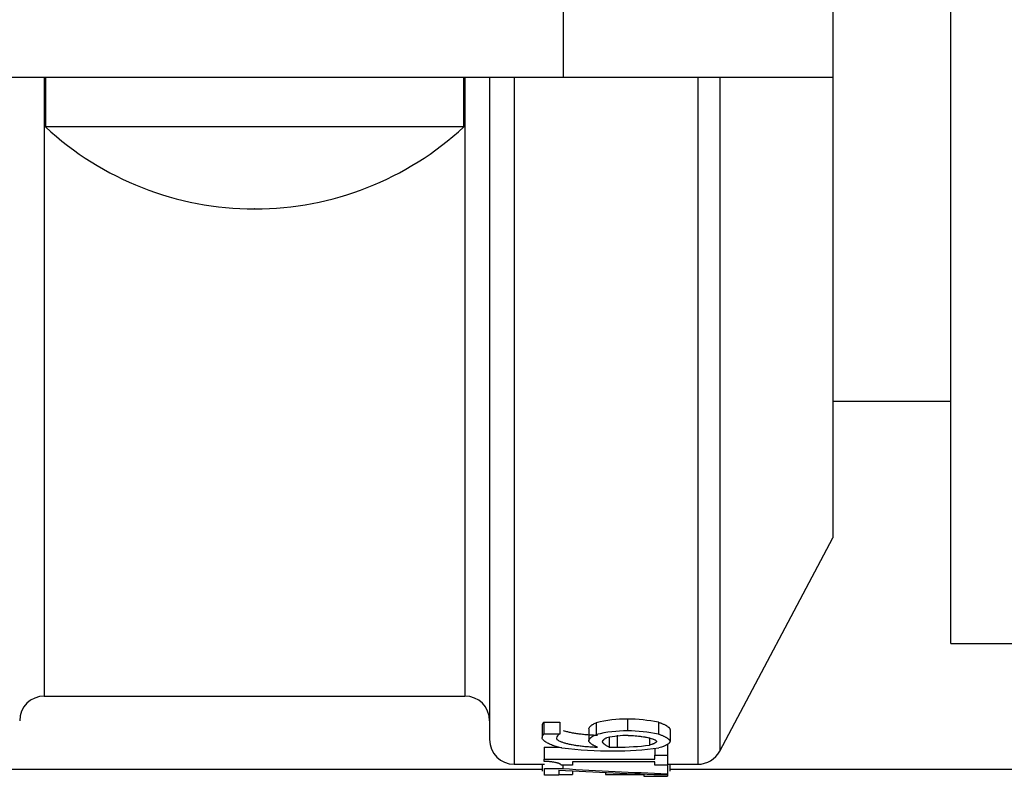
# Model space of a CAD drawing. Units: millimetres. Extents: x 505 to 12089, y -8168 to 141.
# Drawn here: x 6838 to 6878, y -3108 to -3078 of the extents above; entities that cross this region are included whole.
import ezdxf

# ---------------------------------------------------------------- set-up
doc = ezdxf.new("R2010")
doc.units = ezdxf.units.MM
for name, color, linetype in [('C75400004', 7, 'Continuous'), ('CWSF00017', 7, 'Continuous'), ('CWSF00017_RIV', 7, 'Continuous'), ('CWSM00016_RIV', 7, 'Continuous')]:
    doc.layers.add(name, color=color, linetype=linetype)

msp = doc.modelspace()

# ---------------------------------------------------------------- linework, layer by layer
at = {"layer": 'C75400004', "color": 7, "linetype": 'Continuous'}
for p, q in [((6871.046, -3063.13), (6871.046, -3080.081)), ((6871.046, -3063.13), (6871.046, -3080.081)), ((6860.09, -3066.049), (6860.09, -3080.081)), ((6860.09, -3066.049), (6860.09, -3080.081)), ((6860.09, -3080.081), (6834.389, -3080.081)), ((6860.09, -3080.081), (6834.389, -3080.081)), ((6838.994, -3080.081), (6838.994, -3105.214)), ((6838.994, -3080.081), (6838.994, -3105.214)), ((6839.044, -3080.081), (6839.044, -3082.082)), ((6839.044, -3080.081), (6839.044, -3082.082)), ((6856.045, -3082.082), (6856.045, -3080.081)), ((6856.045, -3082.082), (6856.045, -3080.081)), ((6856.095, -3080.081), (6856.095, -3105.214)), ((6856.095, -3080.081), (6856.095, -3105.214)), ((6857.095, -3080.081), (6857.095, -3106.984)), ((6857.095, -3080.081), (6857.095, -3106.984)), ((6858.095, -3080.081), (6858.095, -3107.984)), ((6858.095, -3080.081), (6858.095, -3107.984)), ((6871.046, -3080.081), (6860.09, -3080.081)), ((6871.046, -3080.081), (6860.09, -3080.081)), ((6865.565, -3080.081), (6865.565, -3107.984)), ((6865.565, -3080.081), (6865.565, -3107.984)), ((6866.448, -3080.081), (6866.448, -3107.452)), ((6866.448, -3080.081), (6866.448, -3107.452)), ((6871.046, -3080.081), (6871.046, -3098.783)), ((6871.046, -3080.081), (6871.046, -3098.783)), ((6856.045, -3082.082), (6839.044, -3082.082)), ((6856.045, -3082.082), (6839.044, -3082.082)), ((6847.554, -3085.415), (6847.534, -3085.415)), ((6847.554, -3085.415), (6847.534, -3085.415)), ((6866.448, -3107.452), (6871.046, -3098.783)), ((6866.448, -3107.452), (6871.046, -3098.783)), ((6838.994, -3105.214), (6856.095, -3105.214)), ((6838.994, -3105.214), (6856.095, -3105.214)), ((6859.299, -3106.268), (6859.944, -3106.268)), ((6859.299, -3106.268), (6859.299, -3106.749)), ((6859.299, -3106.268), (6859.944, -3106.268)), ((6859.299, -3106.268), (6859.299, -3106.749)), ((6859.944, -3106.268), (6859.944, -3106.749)), ((6859.944, -3106.268), (6859.944, -3106.749)), ((6861.427, -3106.298), (6861.427, -3106.779)), ((6861.427, -3106.298), (6861.427, -3106.779)), ((6862.703, -3106.147), (6862.703, -3106.627)), ((6862.703, -3106.147), (6862.703, -3106.627)), ((6863.959, -3106.278), (6863.959, -3106.759)), ((6863.959, -3106.278), (6863.959, -3106.759)), ((6859.23, -3106.42), (6859.23, -3106.902)), ((6859.23, -3106.42), (6859.23, -3106.902)), ((6861.131, -3106.55), (6861.131, -3107.034)), ((6861.131, -3106.55), (6861.131, -3107.034)), ((6864.429, -3106.57), (6864.429, -3107.054)), ((6864.429, -3106.57), (6864.429, -3107.054)), ((6859.299, -3106.749), (6859.944, -3106.749)), ((6859.299, -3106.749), (6859.944, -3106.749)), ((6859.944, -3106.749), (6859.944, -3106.757)), ((6859.944, -3106.749), (6859.944, -3106.757)), ((6861.962, -3106.887), (6861.962, -3107.287)), ((6861.962, -3106.887), (6861.962, -3107.287)), ((6862.278, -3106.802), (6862.278, -3107.289)), ((6862.278, -3106.802), (6862.278, -3107.289)), ((6863.599, -3106.915), (6863.599, -3107.206)), ((6863.599, -3106.915), (6863.599, -3107.206)), ((6859.307, -3107.287), (6859.918, -3107.287)), ((6859.307, -3107.287), (6859.307, -3107.779)), ((6859.307, -3107.287), (6859.918, -3107.287)), ((6859.307, -3107.287), (6859.307, -3107.779)), ((6863.814, -3107.339), (6863.814, -3107.613)), ((6863.814, -3107.339), (6863.814, -3107.613)), ((6864.324, -3107.175), (6864.324, -3107.613)), ((6864.324, -3107.175), (6864.324, -3107.613)), ((6859.307, -3107.779), (6863.814, -3107.779)), ((6859.307, -3107.869), (6859.307, -3107.779)), ((6859.307, -3107.779), (6863.814, -3107.779)), ((6859.307, -3107.869), (6859.307, -3107.779)), ((6860.462, -3107.889), (6860.462, -3108.028)), ((6863.814, -3107.889), (6860.462, -3107.889)), ((6860.462, -3107.889), (6860.462, -3108.028)), ((6863.814, -3107.889), (6860.462, -3107.889)), ((6863.814, -3107.613), (6864.324, -3107.613)), ((6863.814, -3107.779), (6863.814, -3107.613)), ((6863.814, -3107.613), (6864.324, -3107.613)), ((6863.814, -3107.779), (6863.814, -3107.613)), ((6863.814, -3108.028), (6863.814, -3107.889)), ((6863.814, -3108.028), (6863.814, -3107.889)), ((6864.324, -3107.613), (6864.324, -3108.028)), ((6864.324, -3107.613), (6864.324, -3108.028)), ((6858.095, -3107.984), (6859.324, -3107.984)), ((6858.095, -3107.984), (6859.324, -3107.984)), ((6859.235, -3107.984), (6859.235, -3108.27)), ((6859.235, -3107.984), (6859.235, -3108.27)), ((6859.324, -3108.16), (6860.073, -3108.16)), ((6859.324, -3108.43), (6859.324, -3108.16)), ((6859.324, -3108.16), (6860.073, -3108.16)), ((6859.324, -3108.43), (6859.324, -3108.16)), ((6859.911, -3108.228), (6859.911, -3108.43)), ((6859.911, -3108.228), (6859.911, -3108.43)), ((6860.462, -3108.028), (6860.004, -3108.028)), ((6860.462, -3108.028), (6860.004, -3108.028)), ((6860.073, -3108.028), (6860.073, -3108.16)), ((6860.073, -3108.028), (6860.073, -3108.16)), ((6860.466, -3108.257), (6860.466, -3108.401)), ((6860.466, -3108.257), (6860.466, -3108.401)), ((6861.808, -3108.322), (6861.808, -3108.402)), ((6861.808, -3108.322), (6861.808, -3108.402)), ((6864.324, -3108.028), (6863.814, -3108.028)), ((6864.324, -3108.028), (6863.814, -3108.028)), ((6864.324, -3107.984), (6865.565, -3107.984)), ((6864.324, -3107.984), (6865.565, -3107.984)), ((6864.324, -3108.036), (6864.324, -3108.369)), ((6864.324, -3108.036), (6864.324, -3108.369)), ((6864.421, -3107.984), (6864.421, -3108.27)), ((6864.421, -3107.984), (6864.421, -3108.27)), ((6859.911, -3108.43), (6859.324, -3108.43)), ((6859.911, -3108.43), (6859.324, -3108.43)), ((6859.911, -3108.401), (6860.466, -3108.401)), ((6859.911, -3108.401), (6860.466, -3108.401)), ((6861.808, -3108.402), (6863.368, -3108.402)), ((6861.808, -3108.402), (6863.368, -3108.402)), ((6863.368, -3108.382), (6863.368, -3108.474)), ((6863.368, -3108.382), (6863.368, -3108.474)), ((6863.368, -3108.474), (6864.324, -3108.474)), ((6863.368, -3108.474), (6864.324, -3108.474)), ((6864.324, -3108.369), (6864.324, -3108.414)), ((6864.324, -3108.369), (6864.324, -3108.414)), ((6864.324, -3108.415), (6864.324, -3108.474)), ((6864.324, -3108.415), (6864.324, -3108.474))]:
    msp.add_line(p, q, dxfattribs=at)
for centre, radius, start, end in [((6847.534, -3072.936), 12.48, 227.1282, 270), ((6847.534, -3072.936), 12.48, 227.1282, 270), ((6847.554, -3072.936), 12.48, 270, 312.8718), ((6847.554, -3072.936), 12.48, 270, 312.8718), ((6838.994, -3106.214), 1, 90, 180), ((6838.994, -3106.214), 1, 90, 180), ((6856.095, -3106.214), 1, 0, 90), ((6856.095, -3106.214), 1, 0, 90), ((6859.477, -3106.44), 0.247, 135.8986, 175.3088), ((6859.477, -3106.44), 0.247, 135.8986, 175.3088), ((6862.698, -3111.587), 5.44, 89.943, 103.5116), ((6862.698, -3111.587), 5.44, 89.943, 103.5116), ((6862.607, -3113.171), 7.025, 78.9024, 89.217), ((6862.607, -3113.171), 7.025, 78.9024, 89.217), ((6862.71, -3112.114), 5.487, 90.0746, 103.5284), ((6862.71, -3112.114), 5.487, 90.0746, 103.5284), ((6862.607, -3113.577), 6.951, 78.7811, 89.207), ((6862.607, -3113.577), 6.951, 78.7811, 89.207), ((6858.095, -3106.984), 1, 180, 270), ((6858.095, -3106.984), 1, 180, 270), ((6859.482, -3106.923), 0.253, 136.3802, 175.3028), ((6859.482, -3106.923), 0.253, 136.3802, 175.3028), ((6860.096, -3107.015), 0.3, 120.6126, 162.7579), ((6860.096, -3107.015), 0.3, 120.6126, 162.7579), ((6862.714, -3110.86), 4.044, 89.7555, 102.1912), ((6862.714, -3110.86), 4.044, 89.7555, 102.1912), ((6862.146, -3089.025), 18.416, 263.4226, 269.9424), ((6862.146, -3089.025), 18.416, 263.4226, 269.9424), ((6862.335, -3082.982), 24.308, 269.1194, 269.8645), ((6862.335, -3082.982), 24.308, 269.1194, 269.8645), ((6862.165, -3093.958), 13.482, 269.8432, 277.7194), ((6862.165, -3093.958), 13.482, 269.8432, 277.7194), ((6862.322, -3097.508), 9.781, 269.7394, 277.499), ((6862.322, -3097.508), 9.781, 269.7394, 277.499), ((6865.565, -3106.984), 1, 270, 332.0572), ((6865.565, -3106.984), 1, 270, 332.0572), ((6869.152, -2941.902), 166.582, 266.82005, 268.33924), ((6869.152, -2941.902), 166.582, 266.82005, 268.33924), ((6870.654, -2935.695), 172.789, 266.4894, 267.90065), ((6870.654, -2935.695), 172.789, 266.4894, 267.90065)]:
    msp.add_arc(centre, radius, start, end, dxfattribs=at)
for points, knots in [([(6861.131, -3106.55), (6861.131, -3106.538), (6861.134, -3106.525), (6861.14, -3106.511), (6861.142, -3106.507), (6861.144, -3106.504), (6861.146, -3106.5), (6861.15, -3106.493), (6861.154, -3106.486), (6861.16, -3106.478), (6861.162, -3106.475), (6861.165, -3106.471), (6861.168, -3106.467), (6861.174, -3106.46), (6861.181, -3106.452), (6861.188, -3106.444), (6861.192, -3106.441), (6861.196, -3106.437), (6861.2, -3106.433), (6861.208, -3106.425), (6861.216, -3106.417), (6861.225, -3106.41), (6861.23, -3106.406), (6861.235, -3106.402), (6861.24, -3106.398), (6861.249, -3106.391), (6861.26, -3106.383), (6861.271, -3106.376), (6861.276, -3106.372), (6861.282, -3106.369), (6861.288, -3106.365), (6861.305, -3106.354), (6861.323, -3106.344), (6861.343, -3106.334), (6861.369, -3106.321), (6861.397, -3106.308), (6861.427, -3106.298)], [0, 0, 0, 0, 0.166667, 0.166667, 0.166667, 0.208333, 0.208333, 0.208333, 0.291667, 0.291667, 0.291667, 0.333333, 0.333333, 0.333333, 0.416667, 0.416667, 0.416667, 0.458333, 0.458333, 0.458333, 0.541667, 0.541667, 0.541667, 0.583333, 0.583333, 0.583333, 0.666667, 0.666667, 0.666667, 0.708333, 0.708333, 0.708333, 0.833333, 0.833333, 0.833333, 1, 1, 1, 1]), ([(6861.131, -3106.55), (6861.131, -3106.538), (6861.134, -3106.525), (6861.14, -3106.511), (6861.142, -3106.507), (6861.144, -3106.504), (6861.146, -3106.5), (6861.15, -3106.493), (6861.154, -3106.486), (6861.16, -3106.478), (6861.162, -3106.475), (6861.165, -3106.471), (6861.168, -3106.467), (6861.174, -3106.46), (6861.181, -3106.452), (6861.188, -3106.444), (6861.192, -3106.441), (6861.196, -3106.437), (6861.2, -3106.433), (6861.208, -3106.425), (6861.216, -3106.417), (6861.225, -3106.41), (6861.23, -3106.406), (6861.235, -3106.402), (6861.24, -3106.398), (6861.249, -3106.391), (6861.26, -3106.383), (6861.271, -3106.376), (6861.276, -3106.372), (6861.282, -3106.369), (6861.288, -3106.365), (6861.305, -3106.354), (6861.323, -3106.344), (6861.343, -3106.334), (6861.369, -3106.321), (6861.397, -3106.308), (6861.427, -3106.298)], [0, 0, 0, 0, 0.166667, 0.166667, 0.166667, 0.208333, 0.208333, 0.208333, 0.291667, 0.291667, 0.291667, 0.333333, 0.333333, 0.333333, 0.416667, 0.416667, 0.416667, 0.458333, 0.458333, 0.458333, 0.541667, 0.541667, 0.541667, 0.583333, 0.583333, 0.583333, 0.666667, 0.666667, 0.666667, 0.708333, 0.708333, 0.708333, 0.833333, 0.833333, 0.833333, 1, 1, 1, 1]), ([(6863.959, -3106.278), (6863.998, -3106.288), (6864.037, -3106.3), (6864.074, -3106.315), (6864.084, -3106.318), (6864.093, -3106.322), (6864.103, -3106.326), (6864.121, -3106.334), (6864.14, -3106.342), (6864.157, -3106.35), (6864.166, -3106.354), (6864.175, -3106.358), (6864.184, -3106.362), (6864.201, -3106.371), (6864.218, -3106.38), (6864.234, -3106.389), (6864.243, -3106.393), (6864.251, -3106.398), (6864.258, -3106.402), (6864.274, -3106.411), (6864.289, -3106.42), (6864.303, -3106.43), (6864.31, -3106.434), (6864.316, -3106.439), (6864.323, -3106.443), (6864.336, -3106.453), (6864.348, -3106.462), (6864.359, -3106.471), (6864.364, -3106.475), (6864.37, -3106.48), (6864.375, -3106.484), (6864.384, -3106.493), (6864.393, -3106.502), (6864.401, -3106.511), (6864.404, -3106.515), (6864.408, -3106.519), (6864.411, -3106.523), (6864.417, -3106.532), (6864.421, -3106.54), (6864.425, -3106.548), (6864.428, -3106.555), (6864.429, -3106.563), (6864.429, -3106.57)], [0, 0, 0, 0, 0.166667, 0.166667, 0.166667, 0.208333, 0.208333, 0.208333, 0.291667, 0.291667, 0.291667, 0.333333, 0.333333, 0.333333, 0.416667, 0.416667, 0.416667, 0.458333, 0.458333, 0.458333, 0.541667, 0.541667, 0.541667, 0.583333, 0.583333, 0.583333, 0.666667, 0.666667, 0.666667, 0.708333, 0.708333, 0.708333, 0.791667, 0.791667, 0.791667, 0.833333, 0.833333, 0.833333, 0.916667, 0.916667, 0.916667, 1, 1, 1, 1]), ([(6863.959, -3106.278), (6863.998, -3106.288), (6864.037, -3106.3), (6864.074, -3106.315), (6864.084, -3106.318), (6864.093, -3106.322), (6864.103, -3106.326), (6864.121, -3106.334), (6864.14, -3106.342), (6864.157, -3106.35), (6864.166, -3106.354), (6864.175, -3106.358), (6864.184, -3106.362), (6864.201, -3106.371), (6864.218, -3106.38), (6864.234, -3106.389), (6864.243, -3106.393), (6864.251, -3106.398), (6864.258, -3106.402), (6864.274, -3106.411), (6864.289, -3106.42), (6864.303, -3106.43), (6864.31, -3106.434), (6864.316, -3106.439), (6864.323, -3106.443), (6864.336, -3106.453), (6864.348, -3106.462), (6864.359, -3106.471), (6864.364, -3106.475), (6864.37, -3106.48), (6864.375, -3106.484), (6864.384, -3106.493), (6864.393, -3106.502), (6864.401, -3106.511), (6864.404, -3106.515), (6864.408, -3106.519), (6864.411, -3106.523), (6864.417, -3106.532), (6864.421, -3106.54), (6864.425, -3106.548), (6864.428, -3106.555), (6864.429, -3106.563), (6864.429, -3106.57)], [0, 0, 0, 0, 0.166667, 0.166667, 0.166667, 0.208333, 0.208333, 0.208333, 0.291667, 0.291667, 0.291667, 0.333333, 0.333333, 0.333333, 0.416667, 0.416667, 0.416667, 0.458333, 0.458333, 0.458333, 0.541667, 0.541667, 0.541667, 0.583333, 0.583333, 0.583333, 0.666667, 0.666667, 0.666667, 0.708333, 0.708333, 0.708333, 0.791667, 0.791667, 0.791667, 0.833333, 0.833333, 0.833333, 0.916667, 0.916667, 0.916667, 1, 1, 1, 1]), ([(6860.082, -3106.612), (6860.115, -3106.622), (6860.15, -3106.632), (6860.187, -3106.642), (6860.21, -3106.648), (6860.234, -3106.654), (6860.258, -3106.66), (6860.308, -3106.672), (6860.36, -3106.683), (6860.415, -3106.693), (6860.443, -3106.699), (6860.471, -3106.704), (6860.5, -3106.709), (6860.557, -3106.719), (6860.617, -3106.728), (6860.679, -3106.737), (6860.71, -3106.741), (6860.742, -3106.745), (6860.773, -3106.749), (6860.837, -3106.757), (6860.902, -3106.764), (6860.968, -3106.77), (6861.002, -3106.773), (6861.035, -3106.776), (6861.069, -3106.779), (6861.136, -3106.784), (6861.204, -3106.789), (6861.273, -3106.792), (6861.342, -3106.796), (6861.411, -3106.798), (6861.479, -3106.8)], [0.3494736, 0.3494736, 0.3494736, 0.3494736, 0.4166667, 0.4166667, 0.4166667, 0.4583333, 0.4583333, 0.4583333, 0.5416667, 0.5416667, 0.5416667, 0.5833333, 0.5833333, 0.5833333, 0.6666667, 0.6666667, 0.6666667, 0.7083333, 0.7083333, 0.7083333, 0.7916667, 0.7916667, 0.7916667, 0.8333333, 0.8333333, 0.8333333, 0.9166667, 0.9166667, 0.9166667, 1, 1, 1, 1]), ([(6860.082, -3106.612), (6860.115, -3106.622), (6860.15, -3106.632), (6860.187, -3106.642), (6860.21, -3106.648), (6860.234, -3106.654), (6860.258, -3106.66), (6860.308, -3106.672), (6860.36, -3106.683), (6860.415, -3106.693), (6860.443, -3106.699), (6860.471, -3106.704), (6860.5, -3106.709), (6860.557, -3106.719), (6860.617, -3106.728), (6860.679, -3106.737), (6860.71, -3106.741), (6860.742, -3106.745), (6860.773, -3106.749), (6860.837, -3106.757), (6860.902, -3106.764), (6860.968, -3106.77), (6861.002, -3106.773), (6861.035, -3106.776), (6861.069, -3106.779), (6861.136, -3106.784), (6861.204, -3106.789), (6861.273, -3106.792), (6861.342, -3106.796), (6861.411, -3106.798), (6861.479, -3106.8)], [0.3494736, 0.3494736, 0.3494736, 0.3494736, 0.4166667, 0.4166667, 0.4166667, 0.4583333, 0.4583333, 0.4583333, 0.5416667, 0.5416667, 0.5416667, 0.5833333, 0.5833333, 0.5833333, 0.6666667, 0.6666667, 0.6666667, 0.7083333, 0.7083333, 0.7083333, 0.7916667, 0.7916667, 0.7916667, 0.8333333, 0.8333333, 0.8333333, 0.9166667, 0.9166667, 0.9166667, 1, 1, 1, 1]), ([(6860.037, -3107.319), (6860.005, -3107.314), (6859.973, -3107.308), (6859.941, -3107.301), (6859.909, -3107.294), (6859.877, -3107.286), (6859.845, -3107.278), (6859.829, -3107.273), (6859.813, -3107.269), (6859.797, -3107.264), (6859.766, -3107.255), (6859.734, -3107.245), (6859.704, -3107.234), (6859.689, -3107.229), (6859.673, -3107.224), (6859.658, -3107.218), (6859.629, -3107.207), (6859.6, -3107.195), (6859.572, -3107.183), (6859.557, -3107.177), (6859.544, -3107.171), (6859.53, -3107.164), (6859.503, -3107.152), (6859.478, -3107.139), (6859.453, -3107.126), (6859.441, -3107.119), (6859.429, -3107.112), (6859.418, -3107.105), (6859.395, -3107.092), (6859.374, -3107.078), (6859.355, -3107.064), (6859.345, -3107.057), (6859.336, -3107.051), (6859.327, -3107.044), (6859.31, -3107.03), (6859.295, -3107.016), (6859.282, -3107.002), (6859.275, -3106.995), (6859.269, -3106.988), (6859.264, -3106.981), (6859.253, -3106.967), (6859.245, -3106.954), (6859.239, -3106.941), (6859.233, -3106.928), (6859.23, -3106.915), (6859.23, -3106.902)], [0, 0, 0, 0, 0.083333, 0.083333, 0.083333, 0.166667, 0.166667, 0.166667, 0.208333, 0.208333, 0.208333, 0.291667, 0.291667, 0.291667, 0.333333, 0.333333, 0.333333, 0.416667, 0.416667, 0.416667, 0.458333, 0.458333, 0.458333, 0.541667, 0.541667, 0.541667, 0.583333, 0.583333, 0.583333, 0.666667, 0.666667, 0.666667, 0.708333, 0.708333, 0.708333, 0.791667, 0.791667, 0.791667, 0.833333, 0.833333, 0.833333, 0.916667, 0.916667, 0.916667, 1, 1, 1, 1]), ([(6860.037, -3107.319), (6860.005, -3107.314), (6859.973, -3107.308), (6859.941, -3107.301), (6859.909, -3107.294), (6859.877, -3107.286), (6859.845, -3107.278), (6859.829, -3107.273), (6859.813, -3107.269), (6859.797, -3107.264), (6859.766, -3107.255), (6859.734, -3107.245), (6859.704, -3107.234), (6859.689, -3107.229), (6859.673, -3107.224), (6859.658, -3107.218), (6859.629, -3107.207), (6859.6, -3107.195), (6859.572, -3107.183), (6859.557, -3107.177), (6859.544, -3107.171), (6859.53, -3107.164), (6859.503, -3107.152), (6859.478, -3107.139), (6859.453, -3107.126), (6859.441, -3107.119), (6859.429, -3107.112), (6859.418, -3107.105), (6859.395, -3107.092), (6859.374, -3107.078), (6859.355, -3107.064), (6859.345, -3107.057), (6859.336, -3107.051), (6859.327, -3107.044), (6859.31, -3107.03), (6859.295, -3107.016), (6859.282, -3107.002), (6859.275, -3106.995), (6859.269, -3106.988), (6859.264, -3106.981), (6859.253, -3106.967), (6859.245, -3106.954), (6859.239, -3106.941), (6859.233, -3106.928), (6859.23, -3106.915), (6859.23, -3106.902)], [0, 0, 0, 0, 0.083333, 0.083333, 0.083333, 0.166667, 0.166667, 0.166667, 0.208333, 0.208333, 0.208333, 0.291667, 0.291667, 0.291667, 0.333333, 0.333333, 0.333333, 0.416667, 0.416667, 0.416667, 0.458333, 0.458333, 0.458333, 0.541667, 0.541667, 0.541667, 0.583333, 0.583333, 0.583333, 0.666667, 0.666667, 0.666667, 0.708333, 0.708333, 0.708333, 0.791667, 0.791667, 0.791667, 0.833333, 0.833333, 0.833333, 0.916667, 0.916667, 0.916667, 1, 1, 1, 1]), ([(6859.81, -3106.926), (6859.81, -3106.933), (6859.811, -3106.939), (6859.814, -3106.946), (6859.817, -3106.953), (6859.821, -3106.96), (6859.827, -3106.967), (6859.83, -3106.971), (6859.833, -3106.974), (6859.836, -3106.977), (6859.847, -3106.988), (6859.86, -3106.998), (6859.876, -3107.009), (6859.887, -3107.016), (6859.899, -3107.022), (6859.912, -3107.029), (6859.938, -3107.043), (6859.969, -3107.057), (6860.004, -3107.07), (6860.021, -3107.076), (6860.04, -3107.083), (6860.059, -3107.089), (6860.098, -3107.102), (6860.141, -3107.115), (6860.187, -3107.127), (6860.21, -3107.133), (6860.234, -3107.139), (6860.258, -3107.145), (6860.308, -3107.157), (6860.36, -3107.168), (6860.415, -3107.179), (6860.443, -3107.184), (6860.471, -3107.19), (6860.5, -3107.195), (6860.557, -3107.205), (6860.617, -3107.214), (6860.679, -3107.223), (6860.71, -3107.227), (6860.742, -3107.231), (6860.773, -3107.235), (6860.837, -3107.243), (6860.902, -3107.25), (6860.968, -3107.257), (6861.002, -3107.26), (6861.035, -3107.263), (6861.069, -3107.266), (6861.136, -3107.271), (6861.204, -3107.276), (6861.273, -3107.279), (6861.342, -3107.283), (6861.411, -3107.285), (6861.479, -3107.287)], [0, 0, 0, 0, 0.041667, 0.041667, 0.041667, 0.083333, 0.083333, 0.083333, 0.104167, 0.104167, 0.104167, 0.166667, 0.166667, 0.166667, 0.208333, 0.208333, 0.208333, 0.291667, 0.291667, 0.291667, 0.333333, 0.333333, 0.333333, 0.416667, 0.416667, 0.416667, 0.458333, 0.458333, 0.458333, 0.541667, 0.541667, 0.541667, 0.583333, 0.583333, 0.583333, 0.666667, 0.666667, 0.666667, 0.708333, 0.708333, 0.708333, 0.791667, 0.791667, 0.791667, 0.833333, 0.833333, 0.833333, 0.916667, 0.916667, 0.916667, 1, 1, 1, 1]), ([(6859.81, -3106.926), (6859.81, -3106.933), (6859.811, -3106.939), (6859.814, -3106.946), (6859.817, -3106.953), (6859.821, -3106.96), (6859.827, -3106.967), (6859.83, -3106.971), (6859.833, -3106.974), (6859.836, -3106.977), (6859.847, -3106.988), (6859.86, -3106.998), (6859.876, -3107.009), (6859.887, -3107.016), (6859.899, -3107.022), (6859.912, -3107.029), (6859.938, -3107.043), (6859.969, -3107.057), (6860.004, -3107.07), (6860.021, -3107.076), (6860.04, -3107.083), (6860.059, -3107.089), (6860.098, -3107.102), (6860.141, -3107.115), (6860.187, -3107.127), (6860.21, -3107.133), (6860.234, -3107.139), (6860.258, -3107.145), (6860.308, -3107.157), (6860.36, -3107.168), (6860.415, -3107.179), (6860.443, -3107.184), (6860.471, -3107.19), (6860.5, -3107.195), (6860.557, -3107.205), (6860.617, -3107.214), (6860.679, -3107.223), (6860.71, -3107.227), (6860.742, -3107.231), (6860.773, -3107.235), (6860.837, -3107.243), (6860.902, -3107.25), (6860.968, -3107.257), (6861.002, -3107.26), (6861.035, -3107.263), (6861.069, -3107.266), (6861.136, -3107.271), (6861.204, -3107.276), (6861.273, -3107.279), (6861.342, -3107.283), (6861.411, -3107.285), (6861.479, -3107.287)], [0, 0, 0, 0, 0.041667, 0.041667, 0.041667, 0.083333, 0.083333, 0.083333, 0.104167, 0.104167, 0.104167, 0.166667, 0.166667, 0.166667, 0.208333, 0.208333, 0.208333, 0.291667, 0.291667, 0.291667, 0.333333, 0.333333, 0.333333, 0.416667, 0.416667, 0.416667, 0.458333, 0.458333, 0.458333, 0.541667, 0.541667, 0.541667, 0.583333, 0.583333, 0.583333, 0.666667, 0.666667, 0.666667, 0.708333, 0.708333, 0.708333, 0.791667, 0.791667, 0.791667, 0.833333, 0.833333, 0.833333, 0.916667, 0.916667, 0.916667, 1, 1, 1, 1]), ([(6861.131, -3107.034), (6861.131, -3107.028), (6861.132, -3107.022), (6861.133, -3107.015), (6861.135, -3107.009), (6861.137, -3107.002), (6861.14, -3106.995), (6861.142, -3106.991), (6861.144, -3106.987), (6861.146, -3106.984), (6861.15, -3106.977), (6861.154, -3106.969), (6861.16, -3106.962), (6861.162, -3106.958), (6861.165, -3106.954), (6861.168, -3106.95), (6861.174, -3106.943), (6861.181, -3106.935), (6861.188, -3106.927), (6861.192, -3106.923), (6861.196, -3106.919), (6861.2, -3106.916), (6861.208, -3106.908), (6861.216, -3106.9), (6861.225, -3106.892), (6861.23, -3106.889), (6861.235, -3106.885), (6861.24, -3106.881), (6861.249, -3106.873), (6861.26, -3106.866), (6861.271, -3106.858), (6861.276, -3106.854), (6861.282, -3106.851), (6861.288, -3106.847), (6861.305, -3106.836), (6861.323, -3106.826), (6861.343, -3106.816), (6861.369, -3106.802), (6861.397, -3106.79), (6861.427, -3106.779)], [0, 0, 0, 0, 0.083333, 0.083333, 0.083333, 0.166667, 0.166667, 0.166667, 0.208333, 0.208333, 0.208333, 0.291667, 0.291667, 0.291667, 0.333333, 0.333333, 0.333333, 0.416667, 0.416667, 0.416667, 0.458333, 0.458333, 0.458333, 0.541667, 0.541667, 0.541667, 0.583333, 0.583333, 0.583333, 0.666667, 0.666667, 0.666667, 0.708333, 0.708333, 0.708333, 0.833333, 0.833333, 0.833333, 1, 1, 1, 1]), ([(6861.131, -3107.034), (6861.131, -3107.028), (6861.132, -3107.022), (6861.133, -3107.015), (6861.135, -3107.009), (6861.137, -3107.002), (6861.14, -3106.995), (6861.142, -3106.991), (6861.144, -3106.987), (6861.146, -3106.984), (6861.15, -3106.977), (6861.154, -3106.969), (6861.16, -3106.962), (6861.162, -3106.958), (6861.165, -3106.954), (6861.168, -3106.95), (6861.174, -3106.943), (6861.181, -3106.935), (6861.188, -3106.927), (6861.192, -3106.923), (6861.196, -3106.919), (6861.2, -3106.916), (6861.208, -3106.908), (6861.216, -3106.9), (6861.225, -3106.892), (6861.23, -3106.889), (6861.235, -3106.885), (6861.24, -3106.881), (6861.249, -3106.873), (6861.26, -3106.866), (6861.271, -3106.858), (6861.276, -3106.854), (6861.282, -3106.851), (6861.288, -3106.847), (6861.305, -3106.836), (6861.323, -3106.826), (6861.343, -3106.816), (6861.369, -3106.802), (6861.397, -3106.79), (6861.427, -3106.779)], [0, 0, 0, 0, 0.083333, 0.083333, 0.083333, 0.166667, 0.166667, 0.166667, 0.208333, 0.208333, 0.208333, 0.291667, 0.291667, 0.291667, 0.333333, 0.333333, 0.333333, 0.416667, 0.416667, 0.416667, 0.458333, 0.458333, 0.458333, 0.541667, 0.541667, 0.541667, 0.583333, 0.583333, 0.583333, 0.666667, 0.666667, 0.666667, 0.708333, 0.708333, 0.708333, 0.833333, 0.833333, 0.833333, 1, 1, 1, 1]), ([(6861.479, -3107.287), (6861.466, -3107.282), (6861.452, -3107.277), (6861.438, -3107.272), (6861.424, -3107.266), (6861.41, -3107.26), (6861.396, -3107.254), (6861.389, -3107.251), (6861.382, -3107.248), (6861.375, -3107.245), (6861.362, -3107.238), (6861.348, -3107.232), (6861.335, -3107.225), (6861.328, -3107.221), (6861.322, -3107.218), (6861.315, -3107.214), (6861.302, -3107.207), (6861.29, -3107.2), (6861.278, -3107.192), (6861.272, -3107.188), (6861.266, -3107.184), (6861.26, -3107.181), (6861.248, -3107.173), (6861.237, -3107.165), (6861.227, -3107.157), (6861.222, -3107.153), (6861.216, -3107.149), (6861.212, -3107.146), (6861.202, -3107.138), (6861.193, -3107.13), (6861.184, -3107.122), (6861.18, -3107.118), (6861.176, -3107.114), (6861.173, -3107.11), (6861.161, -3107.098), (6861.152, -3107.087), (6861.145, -3107.076), (6861.136, -3107.061), (6861.131, -3107.047), (6861.131, -3107.034)], [0, 0, 0, 0, 0.083333, 0.083333, 0.083333, 0.166667, 0.166667, 0.166667, 0.208333, 0.208333, 0.208333, 0.291667, 0.291667, 0.291667, 0.333333, 0.333333, 0.333333, 0.416667, 0.416667, 0.416667, 0.458333, 0.458333, 0.458333, 0.541667, 0.541667, 0.541667, 0.583333, 0.583333, 0.583333, 0.666667, 0.666667, 0.666667, 0.708333, 0.708333, 0.708333, 0.833333, 0.833333, 0.833333, 1, 1, 1, 1]), ([(6861.479, -3107.287), (6861.466, -3107.282), (6861.452, -3107.277), (6861.438, -3107.272), (6861.424, -3107.266), (6861.41, -3107.26), (6861.396, -3107.254), (6861.389, -3107.251), (6861.382, -3107.248), (6861.375, -3107.245), (6861.362, -3107.238), (6861.348, -3107.232), (6861.335, -3107.225), (6861.328, -3107.221), (6861.322, -3107.218), (6861.315, -3107.214), (6861.302, -3107.207), (6861.29, -3107.2), (6861.278, -3107.192), (6861.272, -3107.188), (6861.266, -3107.184), (6861.26, -3107.181), (6861.248, -3107.173), (6861.237, -3107.165), (6861.227, -3107.157), (6861.222, -3107.153), (6861.216, -3107.149), (6861.212, -3107.146), (6861.202, -3107.138), (6861.193, -3107.13), (6861.184, -3107.122), (6861.18, -3107.118), (6861.176, -3107.114), (6861.173, -3107.11), (6861.161, -3107.098), (6861.152, -3107.087), (6861.145, -3107.076), (6861.136, -3107.061), (6861.131, -3107.047), (6861.131, -3107.034)], [0, 0, 0, 0, 0.083333, 0.083333, 0.083333, 0.166667, 0.166667, 0.166667, 0.208333, 0.208333, 0.208333, 0.291667, 0.291667, 0.291667, 0.333333, 0.333333, 0.333333, 0.416667, 0.416667, 0.416667, 0.458333, 0.458333, 0.458333, 0.541667, 0.541667, 0.541667, 0.583333, 0.583333, 0.583333, 0.666667, 0.666667, 0.666667, 0.708333, 0.708333, 0.708333, 0.833333, 0.833333, 0.833333, 1, 1, 1, 1]), ([(6861.686, -3107.072), (6861.686, -3107.065), (6861.688, -3107.057), (6861.692, -3107.047), (6861.694, -3107.041), (6861.698, -3107.033), (6861.703, -3107.026), (6861.704, -3107.023), (6861.706, -3107.021), (6861.708, -3107.018), (6861.711, -3107.013), (6861.715, -3107.008), (6861.72, -3107.003), (6861.722, -3107), (6861.724, -3106.998), (6861.726, -3106.995), (6861.731, -3106.99), (6861.736, -3106.985), (6861.742, -3106.979), (6861.744, -3106.977), (6861.747, -3106.974), (6861.75, -3106.972), (6861.756, -3106.966), (6861.762, -3106.961), (6861.768, -3106.957), (6861.772, -3106.954), (6861.775, -3106.952), (6861.778, -3106.949), (6861.785, -3106.945), (6861.792, -3106.94), (6861.8, -3106.936), (6861.803, -3106.933), (6861.807, -3106.931), (6861.811, -3106.929), (6861.826, -3106.921), (6861.843, -3106.913), (6861.86, -3106.908)], [0, 0, 0, 0, 0.166667, 0.166667, 0.166667, 0.291667, 0.291667, 0.291667, 0.333333, 0.333333, 0.333333, 0.416667, 0.416667, 0.416667, 0.458333, 0.458333, 0.458333, 0.541667, 0.541667, 0.541667, 0.583333, 0.583333, 0.583333, 0.666667, 0.666667, 0.666667, 0.708333, 0.708333, 0.708333, 0.791667, 0.791667, 0.791667, 0.833333, 0.833333, 0.833333, 1, 1, 1, 1]), ([(6861.686, -3107.072), (6861.686, -3107.065), (6861.688, -3107.057), (6861.692, -3107.047), (6861.694, -3107.041), (6861.698, -3107.033), (6861.703, -3107.026), (6861.704, -3107.023), (6861.706, -3107.021), (6861.708, -3107.018), (6861.711, -3107.013), (6861.715, -3107.008), (6861.72, -3107.003), (6861.722, -3107), (6861.724, -3106.998), (6861.726, -3106.995), (6861.731, -3106.99), (6861.736, -3106.985), (6861.742, -3106.979), (6861.744, -3106.977), (6861.747, -3106.974), (6861.75, -3106.972), (6861.756, -3106.966), (6861.762, -3106.961), (6861.768, -3106.957), (6861.772, -3106.954), (6861.775, -3106.952), (6861.778, -3106.949), (6861.785, -3106.945), (6861.792, -3106.94), (6861.8, -3106.936), (6861.803, -3106.933), (6861.807, -3106.931), (6861.811, -3106.929), (6861.826, -3106.921), (6861.843, -3106.913), (6861.86, -3106.908)], [0, 0, 0, 0, 0.166667, 0.166667, 0.166667, 0.291667, 0.291667, 0.291667, 0.333333, 0.333333, 0.333333, 0.416667, 0.416667, 0.416667, 0.458333, 0.458333, 0.458333, 0.541667, 0.541667, 0.541667, 0.583333, 0.583333, 0.583333, 0.666667, 0.666667, 0.666667, 0.708333, 0.708333, 0.708333, 0.791667, 0.791667, 0.791667, 0.833333, 0.833333, 0.833333, 1, 1, 1, 1]), ([(6861.962, -3107.287), (6861.939, -3107.278), (6861.917, -3107.269), (6861.895, -3107.258), (6861.878, -3107.25), (6861.862, -3107.241), (6861.846, -3107.232), (6861.841, -3107.229), (6861.836, -3107.226), (6861.831, -3107.222), (6861.821, -3107.216), (6861.811, -3107.21), (6861.801, -3107.203), (6861.796, -3107.2), (6861.792, -3107.197), (6861.787, -3107.193), (6861.778, -3107.187), (6861.769, -3107.18), (6861.761, -3107.173), (6861.757, -3107.17), (6861.753, -3107.167), (6861.749, -3107.163), (6861.741, -3107.157), (6861.734, -3107.15), (6861.728, -3107.143), (6861.725, -3107.14), (6861.721, -3107.137), (6861.719, -3107.134), (6861.713, -3107.127), (6861.708, -3107.121), (6861.703, -3107.114), (6861.701, -3107.111), (6861.699, -3107.108), (6861.697, -3107.105), (6861.69, -3107.093), (6861.686, -3107.082), (6861.686, -3107.072)], [0, 0, 0, 0, 0.166667, 0.166667, 0.166667, 0.291667, 0.291667, 0.291667, 0.333333, 0.333333, 0.333333, 0.416667, 0.416667, 0.416667, 0.458333, 0.458333, 0.458333, 0.541667, 0.541667, 0.541667, 0.583333, 0.583333, 0.583333, 0.666667, 0.666667, 0.666667, 0.708333, 0.708333, 0.708333, 0.791667, 0.791667, 0.791667, 0.833333, 0.833333, 0.833333, 1, 1, 1, 1]), ([(6861.962, -3107.287), (6861.939, -3107.278), (6861.917, -3107.269), (6861.895, -3107.258), (6861.878, -3107.25), (6861.862, -3107.241), (6861.846, -3107.232), (6861.841, -3107.229), (6861.836, -3107.226), (6861.831, -3107.222), (6861.821, -3107.216), (6861.811, -3107.21), (6861.801, -3107.203), (6861.796, -3107.2), (6861.792, -3107.197), (6861.787, -3107.193), (6861.778, -3107.187), (6861.769, -3107.18), (6861.761, -3107.173), (6861.757, -3107.17), (6861.753, -3107.167), (6861.749, -3107.163), (6861.741, -3107.157), (6861.734, -3107.15), (6861.728, -3107.143), (6861.725, -3107.14), (6861.721, -3107.137), (6861.719, -3107.134), (6861.713, -3107.127), (6861.708, -3107.121), (6861.703, -3107.114), (6861.701, -3107.111), (6861.699, -3107.108), (6861.697, -3107.105), (6861.69, -3107.093), (6861.686, -3107.082), (6861.686, -3107.072)], [0, 0, 0, 0, 0.166667, 0.166667, 0.166667, 0.291667, 0.291667, 0.291667, 0.333333, 0.333333, 0.333333, 0.416667, 0.416667, 0.416667, 0.458333, 0.458333, 0.458333, 0.541667, 0.541667, 0.541667, 0.583333, 0.583333, 0.583333, 0.666667, 0.666667, 0.666667, 0.708333, 0.708333, 0.708333, 0.791667, 0.791667, 0.791667, 0.833333, 0.833333, 0.833333, 1, 1, 1, 1]), ([(6862.732, -3106.816), (6862.78, -3106.816), (6862.827, -3106.817), (6862.875, -3106.819), (6862.923, -3106.821), (6862.97, -3106.824), (6863.017, -3106.827), (6863.04, -3106.829), (6863.063, -3106.831), (6863.086, -3106.833), (6863.132, -3106.837), (6863.177, -3106.841), (6863.221, -3106.847), (6863.243, -3106.85), (6863.264, -3106.852), (6863.286, -3106.855), (6863.328, -3106.861), (6863.37, -3106.868), (6863.409, -3106.875), (6863.429, -3106.878), (6863.448, -3106.882), (6863.467, -3106.886), (6863.505, -3106.893), (6863.541, -3106.901), (6863.575, -3106.909), (6863.592, -3106.913), (6863.609, -3106.917), (6863.624, -3106.921), (6863.656, -3106.929), (6863.685, -3106.938), (6863.712, -3106.947), (6863.725, -3106.951), (6863.738, -3106.955), (6863.75, -3106.96), (6863.774, -3106.969), (6863.795, -3106.978), (6863.813, -3106.987), (6863.822, -3106.991), (6863.83, -3106.996), (6863.837, -3107), (6863.852, -3107.009), (6863.863, -3107.018), (6863.871, -3107.027), (6863.878, -3107.036), (6863.882, -3107.044), (6863.882, -3107.053)], [0, 0, 0, 0, 0.083333, 0.083333, 0.083333, 0.166667, 0.166667, 0.166667, 0.208333, 0.208333, 0.208333, 0.291667, 0.291667, 0.291667, 0.333333, 0.333333, 0.333333, 0.416667, 0.416667, 0.416667, 0.458333, 0.458333, 0.458333, 0.541667, 0.541667, 0.541667, 0.583333, 0.583333, 0.583333, 0.666667, 0.666667, 0.666667, 0.708333, 0.708333, 0.708333, 0.791667, 0.791667, 0.791667, 0.833333, 0.833333, 0.833333, 0.916667, 0.916667, 0.916667, 1, 1, 1, 1]), ([(6862.732, -3106.816), (6862.78, -3106.816), (6862.827, -3106.817), (6862.875, -3106.819), (6862.923, -3106.821), (6862.97, -3106.824), (6863.017, -3106.827), (6863.04, -3106.829), (6863.063, -3106.831), (6863.086, -3106.833), (6863.132, -3106.837), (6863.177, -3106.841), (6863.221, -3106.847), (6863.243, -3106.85), (6863.264, -3106.852), (6863.286, -3106.855), (6863.328, -3106.861), (6863.37, -3106.868), (6863.409, -3106.875), (6863.429, -3106.878), (6863.448, -3106.882), (6863.467, -3106.886), (6863.505, -3106.893), (6863.541, -3106.901), (6863.575, -3106.909), (6863.592, -3106.913), (6863.609, -3106.917), (6863.624, -3106.921), (6863.656, -3106.929), (6863.685, -3106.938), (6863.712, -3106.947), (6863.725, -3106.951), (6863.738, -3106.955), (6863.75, -3106.96), (6863.774, -3106.969), (6863.795, -3106.978), (6863.813, -3106.987), (6863.822, -3106.991), (6863.83, -3106.996), (6863.837, -3107), (6863.852, -3107.009), (6863.863, -3107.018), (6863.871, -3107.027), (6863.878, -3107.036), (6863.882, -3107.044), (6863.882, -3107.053)], [0, 0, 0, 0, 0.083333, 0.083333, 0.083333, 0.166667, 0.166667, 0.166667, 0.208333, 0.208333, 0.208333, 0.291667, 0.291667, 0.291667, 0.333333, 0.333333, 0.333333, 0.416667, 0.416667, 0.416667, 0.458333, 0.458333, 0.458333, 0.541667, 0.541667, 0.541667, 0.583333, 0.583333, 0.583333, 0.666667, 0.666667, 0.666667, 0.708333, 0.708333, 0.708333, 0.791667, 0.791667, 0.791667, 0.833333, 0.833333, 0.833333, 0.916667, 0.916667, 0.916667, 1, 1, 1, 1]), ([(6863.882, -3107.053), (6863.882, -3107.057), (6863.882, -3107.06), (6863.88, -3107.065), (6863.878, -3107.069), (6863.876, -3107.073), (6863.872, -3107.077), (6863.871, -3107.079), (6863.869, -3107.082), (6863.867, -3107.084), (6863.863, -3107.088), (6863.858, -3107.093), (6863.853, -3107.098), (6863.85, -3107.1), (6863.847, -3107.102), (6863.844, -3107.105), (6863.838, -3107.109), (6863.831, -3107.114), (6863.824, -3107.119), (6863.82, -3107.121), (6863.816, -3107.124), (6863.812, -3107.126), (6863.804, -3107.131), (6863.796, -3107.136), (6863.787, -3107.141), (6863.782, -3107.143), (6863.777, -3107.145), (6863.773, -3107.148), (6863.763, -3107.152), (6863.753, -3107.157), (6863.743, -3107.161), (6863.737, -3107.163), (6863.732, -3107.166), (6863.726, -3107.168), (6863.716, -3107.172), (6863.704, -3107.176), (6863.692, -3107.18), (6863.687, -3107.182), (6863.681, -3107.184), (6863.675, -3107.186), (6863.651, -3107.193), (6863.625, -3107.2), (6863.599, -3107.206)], [0, 0, 0, 0, 0.083333, 0.083333, 0.083333, 0.166667, 0.166667, 0.166667, 0.208333, 0.208333, 0.208333, 0.291667, 0.291667, 0.291667, 0.333333, 0.333333, 0.333333, 0.416667, 0.416667, 0.416667, 0.458333, 0.458333, 0.458333, 0.541667, 0.541667, 0.541667, 0.583333, 0.583333, 0.583333, 0.666667, 0.666667, 0.666667, 0.708333, 0.708333, 0.708333, 0.791667, 0.791667, 0.791667, 0.833333, 0.833333, 0.833333, 1, 1, 1, 1]), ([(6863.882, -3107.053), (6863.882, -3107.057), (6863.882, -3107.06), (6863.88, -3107.065), (6863.878, -3107.069), (6863.876, -3107.073), (6863.872, -3107.077), (6863.871, -3107.079), (6863.869, -3107.082), (6863.867, -3107.084), (6863.863, -3107.088), (6863.858, -3107.093), (6863.853, -3107.098), (6863.85, -3107.1), (6863.847, -3107.102), (6863.844, -3107.105), (6863.838, -3107.109), (6863.831, -3107.114), (6863.824, -3107.119), (6863.82, -3107.121), (6863.816, -3107.124), (6863.812, -3107.126), (6863.804, -3107.131), (6863.796, -3107.136), (6863.787, -3107.141), (6863.782, -3107.143), (6863.777, -3107.145), (6863.773, -3107.148), (6863.763, -3107.152), (6863.753, -3107.157), (6863.743, -3107.161), (6863.737, -3107.163), (6863.732, -3107.166), (6863.726, -3107.168), (6863.716, -3107.172), (6863.704, -3107.176), (6863.692, -3107.18), (6863.687, -3107.182), (6863.681, -3107.184), (6863.675, -3107.186), (6863.651, -3107.193), (6863.625, -3107.2), (6863.599, -3107.206)], [0, 0, 0, 0, 0.083333, 0.083333, 0.083333, 0.166667, 0.166667, 0.166667, 0.208333, 0.208333, 0.208333, 0.291667, 0.291667, 0.291667, 0.333333, 0.333333, 0.333333, 0.416667, 0.416667, 0.416667, 0.458333, 0.458333, 0.458333, 0.541667, 0.541667, 0.541667, 0.583333, 0.583333, 0.583333, 0.666667, 0.666667, 0.666667, 0.708333, 0.708333, 0.708333, 0.791667, 0.791667, 0.791667, 0.833333, 0.833333, 0.833333, 1, 1, 1, 1]), ([(6863.959, -3106.759), (6863.979, -3106.764), (6863.998, -3106.77), (6864.017, -3106.776), (6864.036, -3106.782), (6864.056, -3106.789), (6864.074, -3106.796), (6864.084, -3106.8), (6864.093, -3106.804), (6864.103, -3106.808), (6864.121, -3106.815), (6864.14, -3106.823), (6864.157, -3106.832), (6864.166, -3106.836), (6864.175, -3106.84), (6864.184, -3106.844), (6864.201, -3106.853), (6864.218, -3106.862), (6864.234, -3106.871), (6864.243, -3106.876), (6864.251, -3106.88), (6864.258, -3106.885), (6864.274, -3106.894), (6864.289, -3106.903), (6864.303, -3106.912), (6864.31, -3106.917), (6864.316, -3106.922), (6864.323, -3106.926), (6864.336, -3106.936), (6864.348, -3106.945), (6864.359, -3106.954), (6864.364, -3106.959), (6864.37, -3106.963), (6864.375, -3106.968), (6864.384, -3106.977), (6864.393, -3106.986), (6864.401, -3106.994), (6864.404, -3106.999), (6864.408, -3107.003), (6864.411, -3107.007), (6864.417, -3107.016), (6864.421, -3107.024), (6864.425, -3107.032), (6864.428, -3107.039), (6864.429, -3107.047), (6864.429, -3107.054)], [0, 0, 0, 0, 0.083333, 0.083333, 0.083333, 0.166667, 0.166667, 0.166667, 0.208333, 0.208333, 0.208333, 0.291667, 0.291667, 0.291667, 0.333333, 0.333333, 0.333333, 0.416667, 0.416667, 0.416667, 0.458333, 0.458333, 0.458333, 0.541667, 0.541667, 0.541667, 0.583333, 0.583333, 0.583333, 0.666667, 0.666667, 0.666667, 0.708333, 0.708333, 0.708333, 0.791667, 0.791667, 0.791667, 0.833333, 0.833333, 0.833333, 0.916667, 0.916667, 0.916667, 1, 1, 1, 1]), ([(6863.959, -3106.759), (6863.979, -3106.764), (6863.998, -3106.77), (6864.017, -3106.776), (6864.036, -3106.782), (6864.056, -3106.789), (6864.074, -3106.796), (6864.084, -3106.8), (6864.093, -3106.804), (6864.103, -3106.808), (6864.121, -3106.815), (6864.14, -3106.823), (6864.157, -3106.832), (6864.166, -3106.836), (6864.175, -3106.84), (6864.184, -3106.844), (6864.201, -3106.853), (6864.218, -3106.862), (6864.234, -3106.871), (6864.243, -3106.876), (6864.251, -3106.88), (6864.258, -3106.885), (6864.274, -3106.894), (6864.289, -3106.903), (6864.303, -3106.912), (6864.31, -3106.917), (6864.316, -3106.922), (6864.323, -3106.926), (6864.336, -3106.936), (6864.348, -3106.945), (6864.359, -3106.954), (6864.364, -3106.959), (6864.37, -3106.963), (6864.375, -3106.968), (6864.384, -3106.977), (6864.393, -3106.986), (6864.401, -3106.994), (6864.404, -3106.999), (6864.408, -3107.003), (6864.411, -3107.007), (6864.417, -3107.016), (6864.421, -3107.024), (6864.425, -3107.032), (6864.428, -3107.039), (6864.429, -3107.047), (6864.429, -3107.054)], [0, 0, 0, 0, 0.083333, 0.083333, 0.083333, 0.166667, 0.166667, 0.166667, 0.208333, 0.208333, 0.208333, 0.291667, 0.291667, 0.291667, 0.333333, 0.333333, 0.333333, 0.416667, 0.416667, 0.416667, 0.458333, 0.458333, 0.458333, 0.541667, 0.541667, 0.541667, 0.583333, 0.583333, 0.583333, 0.666667, 0.666667, 0.666667, 0.708333, 0.708333, 0.708333, 0.791667, 0.791667, 0.791667, 0.833333, 0.833333, 0.833333, 0.916667, 0.916667, 0.916667, 1, 1, 1, 1]), ([(6864.429, -3107.054), (6864.429, -3107.061), (6864.428, -3107.068), (6864.425, -3107.076), (6864.422, -3107.084), (6864.417, -3107.092), (6864.412, -3107.1), (6864.409, -3107.104), (6864.405, -3107.108), (6864.402, -3107.112), (6864.395, -3107.12), (6864.387, -3107.129), (6864.377, -3107.137), (6864.372, -3107.142), (6864.367, -3107.146), (6864.362, -3107.15), (6864.352, -3107.159), (6864.34, -3107.167), (6864.328, -3107.176), (6864.321, -3107.18), (6864.315, -3107.184), (6864.308, -3107.188), (6864.295, -3107.197), (6864.281, -3107.205), (6864.266, -3107.213), (6864.258, -3107.217), (6864.251, -3107.221), (6864.243, -3107.225), (6864.227, -3107.233), (6864.211, -3107.24), (6864.194, -3107.248), (6864.186, -3107.251), (6864.177, -3107.255), (6864.169, -3107.259), (6864.143, -3107.269), (6864.116, -3107.279), (6864.088, -3107.288), (6864.051, -3107.3), (6864.013, -3107.31), (6863.976, -3107.318)], [0, 0, 0, 0, 0.083333, 0.083333, 0.083333, 0.166667, 0.166667, 0.166667, 0.208333, 0.208333, 0.208333, 0.291667, 0.291667, 0.291667, 0.333333, 0.333333, 0.333333, 0.416667, 0.416667, 0.416667, 0.458333, 0.458333, 0.458333, 0.541667, 0.541667, 0.541667, 0.583333, 0.583333, 0.583333, 0.666667, 0.666667, 0.666667, 0.708333, 0.708333, 0.708333, 0.833333, 0.833333, 0.833333, 1, 1, 1, 1]), ([(6864.429, -3107.054), (6864.429, -3107.061), (6864.428, -3107.068), (6864.425, -3107.076), (6864.422, -3107.084), (6864.417, -3107.092), (6864.412, -3107.1), (6864.409, -3107.104), (6864.405, -3107.108), (6864.402, -3107.112), (6864.395, -3107.12), (6864.387, -3107.129), (6864.377, -3107.137), (6864.372, -3107.142), (6864.367, -3107.146), (6864.362, -3107.15), (6864.352, -3107.159), (6864.34, -3107.167), (6864.328, -3107.176), (6864.321, -3107.18), (6864.315, -3107.184), (6864.308, -3107.188), (6864.295, -3107.197), (6864.281, -3107.205), (6864.266, -3107.213), (6864.258, -3107.217), (6864.251, -3107.221), (6864.243, -3107.225), (6864.227, -3107.233), (6864.211, -3107.24), (6864.194, -3107.248), (6864.186, -3107.251), (6864.177, -3107.255), (6864.169, -3107.259), (6864.143, -3107.269), (6864.116, -3107.279), (6864.088, -3107.288), (6864.051, -3107.3), (6864.013, -3107.31), (6863.976, -3107.318)], [0, 0, 0, 0, 0.083333, 0.083333, 0.083333, 0.166667, 0.166667, 0.166667, 0.208333, 0.208333, 0.208333, 0.291667, 0.291667, 0.291667, 0.333333, 0.333333, 0.333333, 0.416667, 0.416667, 0.416667, 0.458333, 0.458333, 0.458333, 0.541667, 0.541667, 0.541667, 0.583333, 0.583333, 0.583333, 0.666667, 0.666667, 0.666667, 0.708333, 0.708333, 0.708333, 0.833333, 0.833333, 0.833333, 1, 1, 1, 1]), ([(6860.004, -3108.028), (6860.004, -3108.022), (6860.002, -3108.016), (6859.998, -3108.01), (6859.995, -3108.003), (6859.989, -3107.997), (6859.981, -3107.991), (6859.977, -3107.988), (6859.973, -3107.985), (6859.968, -3107.982), (6859.959, -3107.976), (6859.947, -3107.97), (6859.934, -3107.964), (6859.928, -3107.961), (6859.921, -3107.958), (6859.914, -3107.955), (6859.899, -3107.95), (6859.883, -3107.944), (6859.865, -3107.939), (6859.857, -3107.936), (6859.847, -3107.933), (6859.838, -3107.931), (6859.819, -3107.925), (6859.798, -3107.92), (6859.776, -3107.916), (6859.765, -3107.913), (6859.754, -3107.911), (6859.742, -3107.909), (6859.719, -3107.904), (6859.694, -3107.9), (6859.668, -3107.896), (6859.655, -3107.894), (6859.642, -3107.892), (6859.629, -3107.891), (6859.602, -3107.887), (6859.574, -3107.884), (6859.544, -3107.881), (6859.53, -3107.88), (6859.515, -3107.878), (6859.5, -3107.877), (6859.47, -3107.875), (6859.438, -3107.873), (6859.406, -3107.871), (6859.374, -3107.87), (6859.341, -3107.869), (6859.307, -3107.869)], [0, 0, 0, 0, 0.083333, 0.083333, 0.083333, 0.166667, 0.166667, 0.166667, 0.208333, 0.208333, 0.208333, 0.291667, 0.291667, 0.291667, 0.333333, 0.333333, 0.333333, 0.416667, 0.416667, 0.416667, 0.458333, 0.458333, 0.458333, 0.541667, 0.541667, 0.541667, 0.583333, 0.583333, 0.583333, 0.666667, 0.666667, 0.666667, 0.708333, 0.708333, 0.708333, 0.791667, 0.791667, 0.791667, 0.833333, 0.833333, 0.833333, 0.916667, 0.916667, 0.916667, 1, 1, 1, 1]), ([(6860.004, -3108.028), (6860.004, -3108.022), (6860.002, -3108.016), (6859.998, -3108.01), (6859.995, -3108.003), (6859.989, -3107.997), (6859.981, -3107.991), (6859.977, -3107.988), (6859.973, -3107.985), (6859.968, -3107.982), (6859.959, -3107.976), (6859.947, -3107.97), (6859.934, -3107.964), (6859.928, -3107.961), (6859.921, -3107.958), (6859.914, -3107.955), (6859.899, -3107.95), (6859.883, -3107.944), (6859.865, -3107.939), (6859.857, -3107.936), (6859.847, -3107.933), (6859.838, -3107.931), (6859.819, -3107.925), (6859.798, -3107.92), (6859.776, -3107.916), (6859.765, -3107.913), (6859.754, -3107.911), (6859.742, -3107.909), (6859.719, -3107.904), (6859.694, -3107.9), (6859.668, -3107.896), (6859.655, -3107.894), (6859.642, -3107.892), (6859.629, -3107.891), (6859.602, -3107.887), (6859.574, -3107.884), (6859.544, -3107.881), (6859.53, -3107.88), (6859.515, -3107.878), (6859.5, -3107.877), (6859.47, -3107.875), (6859.438, -3107.873), (6859.406, -3107.871), (6859.374, -3107.87), (6859.341, -3107.869), (6859.307, -3107.869)], [0, 0, 0, 0, 0.083333, 0.083333, 0.083333, 0.166667, 0.166667, 0.166667, 0.208333, 0.208333, 0.208333, 0.291667, 0.291667, 0.291667, 0.333333, 0.333333, 0.333333, 0.416667, 0.416667, 0.416667, 0.458333, 0.458333, 0.458333, 0.541667, 0.541667, 0.541667, 0.583333, 0.583333, 0.583333, 0.666667, 0.666667, 0.666667, 0.708333, 0.708333, 0.708333, 0.791667, 0.791667, 0.791667, 0.833333, 0.833333, 0.833333, 0.916667, 0.916667, 0.916667, 1, 1, 1, 1])]:
    msp.add_open_spline(points, degree=3, knots=knots, dxfattribs=at)
at = {"layer": 'CWSF00017', "color": 7, "linetype": 'Continuous'}
msp.add_line((6871.046, -3093.233), (6875.842, -3093.233), dxfattribs=at)
msp.add_line((6871.046, -3093.233), (6875.842, -3093.233), dxfattribs=at)
at = {"layer": 'CWSF00017_RIV', "color": 7, "linetype": 'Continuous'}
for q in [(6875.842, -3023.077), (6875.842, -3023.077), (6934.636, -3103.083), (6934.636, -3103.083)]:
    msp.add_line((6875.842, -3103.083), q, dxfattribs=at)
at = {"layer": 'CWSM00016_RIV', "color": 7, "linetype": 'Continuous'}
for p, q in [((6836.514, -3108.178), (6859.235, -3108.178)), ((6836.514, -3108.178), (6859.235, -3108.178)), ((6864.421, -3108.178), (6936.704, -3108.178)), ((6864.421, -3108.178), (6936.704, -3108.178))]:
    msp.add_line(p, q, dxfattribs=at)

doc.saveas('drawing.dxf')
